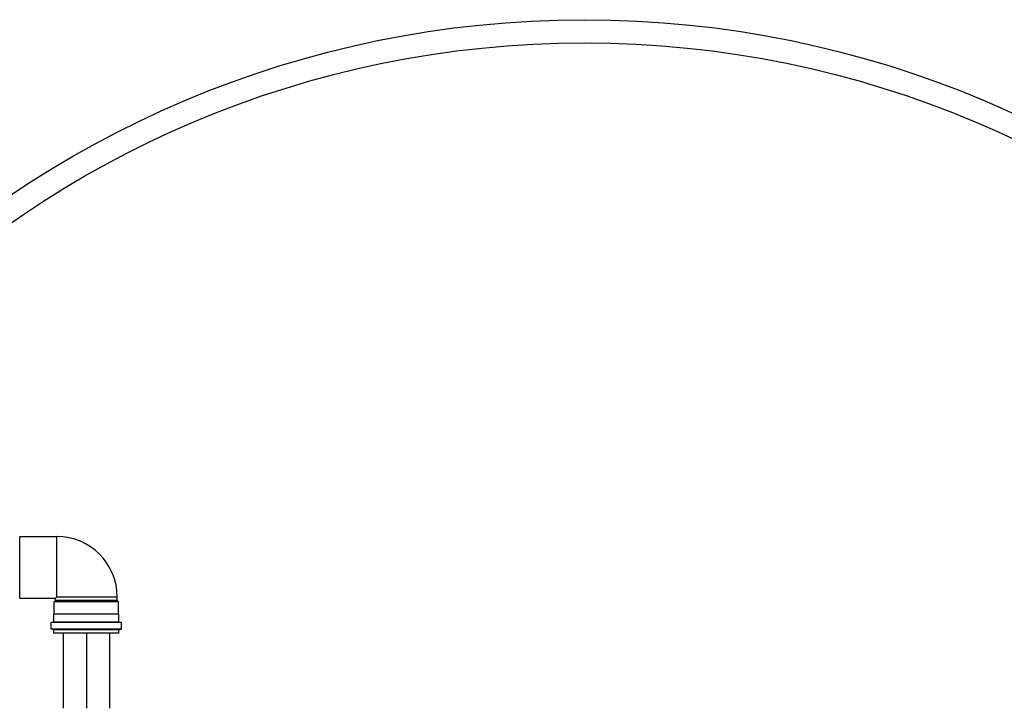
# Model space of a CAD drawing. Units: millimetres. Extents: x -1137 to 3458, y -1604 to 2904.
# Drawn here: x 1012 to 1013, y 478 to 479 of the extents above; entities that cross this region are included whole.
import ezdxf

# ---------------------------------------------------------------- set-up
doc = ezdxf.new("R2010")
doc.units = ezdxf.units.MM
doc.set_wipeout_variables(frame=1)
doc.layers.add('ARQ - LAYOUT', color=5, linetype='Continuous')

# ---------------------------------------------------------------- blocks, each defined once
blk = doc.blocks.new('90')
blk.add_wipeout([(1672.2, 208.6), (1779, 208.6), (1779, 203.4), (1783.3, 202.3), (1783.3, 191.1), (1779, 190.7), (1779, 177.7), (1778.6, 177.3), (1778.6, 157.5), (1776.4, 155.3), (1776.4, 151.4), (1835.3, 151.4), (1835.3, 49.8), (1774.2, 49.8), (1765.3, 50.2), (1760, 50.9), (1754.4, 51.8), (1747.9, 53.4), (1741.7, 55.3), (1735, 57.9), (1729.7, 60.4), (1722.7, 64.2), (1714.2, 70), (1707.9, 75.2), (1700.1, 83.1), (1697, 86.7), (1693.3, 91.6), (1689.4, 97.4), (1685.6, 104.1), (1681.3, 113.8), (1677.9, 124.9), (1675.9, 134.7), (1675, 143.9), (1675, 149.2), (1674.8, 155.3), (1672.6, 157.5), (1672.6, 177.3), (1672.2, 177.7), (1672.2, 190.7), (1668, 191.1), (1668, 202.3), (1672.2, 203.4)])
for p, q in [((1672.2, 203.4), (1668, 202.3)), ((1668, 202.3), (1668, 191.1)), ((1668, 202.3), (1783.3, 202.3)), ((1672.2, 208.6), (1672.2, 203.4)), ((1672.2, 208.6), (1779, 208.6)), ((1672.2, 203.4), (1779, 203.4)), ((1779, 208.6), (1779, 203.4)), ((1779, 203.4), (1783.3, 202.3)), ((1783.3, 202.3), (1783.3, 191.1)), ((1668, 191.1), (1672.2, 190.7)), ((1668, 191.1), (1783.3, 191.1)), ((1672.2, 190.7), (1672.2, 177.7)), ((1672.2, 190.7), (1779, 190.7)), ((1783.3, 191.1), (1779, 190.7)), ((1779, 190.7), (1779, 177.7)), ((1672.2, 177.7), (1672.6, 177.3)), ((1672.2, 177.7), (1779, 177.7)), ((1672.6, 177.3), (1672.6, 157.5)), ((1672.6, 177.3), (1778.6, 177.3)), ((1779, 177.7), (1778.6, 177.3)), ((1778.6, 177.3), (1778.6, 157.5)), ((1672.6, 157.5), (1674.8, 155.3)), ((1672.6, 157.5), (1778.6, 157.5)), ((1674.8, 155.3), (1674.8, 149.2)), ((1674.8, 155.3), (1776.4, 155.3)), ((1774.2, 149.2), (1674.8, 149.2)), ((1774.2, 149.2), (1776.4, 151.4)), ((1774.2, 149.2), (1774.2, 49.8)), ((1778.6, 157.5), (1776.4, 155.3)), ((1776.4, 155.3), (1776.4, 151.4)), ((1835.3, 151.4), (1776.4, 151.4)), ((1835.3, 151.4), (1835.3, 49.8)), ((1835.3, 49.8), (1774.2, 49.8))]:
    blk.add_line(p, q)
blk.add_arc((1774.2, 149.2), 99.4, 180, 270)

msp = doc.modelspace()

# ---------------------------------------------------------------- linework, layer by layer
at = {"layer": 'ARQ - LAYOUT'}
for p, q in [((1012.2666, 478.0273), (1012.2666, 477.93, -0.0328)), ((1012.2966, 478.0273), (1012.2966, 477.93)), ((1012.3266, 478.0273), (1012.3266, 477.93, -0.0328))]:
    msp.add_line(p, q, dxfattribs=at)
for radius in [1.33, 1.3]:
    msp.add_circle((1012.9419, 477.4914), radius, dxfattribs=at)

# ---------------------------------------------------------------- next in the draw order: block references
at = {"layer": 'ARQ - LAYOUT', "xscale": 0.0007874015748020225, "yscale": 0.0007874015748020225, "zscale": 0.0007874015748020225, "rotation": 180}
msp.add_blockref('90', (1013.6554, 478.1916), dxfattribs=at)

doc.saveas('drawing.dxf')
